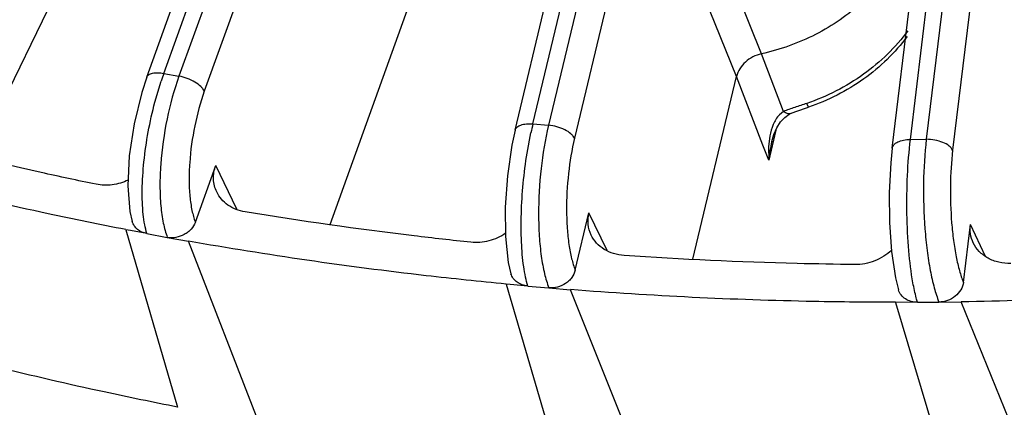
# Model space of a CAD drawing. Units: inches. Extents: x 0 to 17, y 0 to 11.
# Drawn here: x 9.7 to 10.1, y 2.9 to 3 of the extents above; entities that cross this region are included whole.
import ezdxf

# ---------------------------------------------------------------- set-up
doc = ezdxf.new("R2010")
doc.units = ezdxf.units.IN
doc.header["$LTSCALE"] = 0.935
doc.header["$MEASUREMENT"] = 0
doc.layers.add('7_ALL_FEATURES', color=7, linetype='CONTINUOUS')

msp = doc.modelspace()

# ---------------------------------------------------------------- linework, layer by layer
at = {"layer": '7_ALL_FEATURES', "color": 7, "linetype": 'CONTINUOUS'}
for p, q in [((9.7067026429, 2.9881706341), (9.8195992883, 3.2202266067)), ((9.7775962534, 3.0214481698), (9.8485960384, 3.2185371329)), ((10.0868891708, 2.9920027787), (10.1108565528, 3.1905315518)), ((9.8536505375, 2.960336716), (9.9214847481, 3.148638333)), ((9.9304301217, 2.999482537), (9.9483296578, 3.0742915938)), ((10.0041727155, 2.9459756632), (10.0223035385, 3.0217513575)), ((10.0446578452, 3.0063217989), (10.0446503978, 3.0063188438)), ((9.7977211636, 2.9613508702), (9.8061768902, 2.9848231999)), ((9.9553401663, 2.9413896539), (9.96104515, 2.9652329786)), ((9.7708452737, 2.9578360233), (9.7688422837, 2.9582060288)), ((9.7688422837, 2.9582060288), (9.7903152073, 2.8845891337)), ((9.7776044058, 2.9565874393), (9.7708452737, 2.9578360233)), ((10.1163856607, 2.9363744281), (10.1192773967, 2.9603275152)), ((9.7860950068, 2.9550189996), (9.7948571286, 2.9534003928)), ((9.8241139738, 2.8783455997), (9.7948571286, 2.9534003928)), ((9.9282901349, 2.9354838204), (9.9266467981, 2.9356258129)), ((9.9266467981, 2.9356258129), (9.9484902591, 2.861570869)), ((9.9356602537, 2.9348470126), (9.9282901349, 2.9354838204)), ((9.9443943998, 2.9340923384), (9.9534078551, 2.9333135201)), ((9.9832585123, 2.8585667132), (9.9534078551, 2.9333135201)), ((10.0973582106, 2.9281242591), (10.0881921748, 2.9280547374)), ((10.0881921748, 2.9280547374), (10.110460994, 2.8536037457)), ((10.1062402087, 2.9281916187), (10.1154062441, 2.9282611217)), ((10.1458178055, 2.8538718824), (10.1154062441, 2.9282611217))]:
    msp.add_line(p, q, dxfattribs=at)
at = {"layer": '7_ALL_FEATURES', "color": 9, "linetype": 'CONTINUOUS'}
for p, q in [((9.7846275239, 3.0230028041), (9.8556273128, 3.220091778)), ((9.8610108262, 3.2163831214), (9.7909277923, 3.0218389764)), ((9.8715322653, 3.2101658023), (9.8014492315, 3.0156216574)), ((10.1252806178, 3.1967923467), (10.1009997186, 2.9956666207)), ((10.0944090223, 2.9956166386), (10.1183764045, 3.1941454129)), ((10.1362060266, 3.1922633728), (10.1119251274, 2.9911376468)), ((9.9377596874, 3.0020356393), (9.9556592237, 3.0768446971)), ((9.9621402096, 3.0762847066), (9.9442406732, 3.0014756488)), ((10.0325824095, 3.0310988404), (10.0139066332, 3.0774884452)), ((9.9729130171, 3.070907293), (9.9550134807, 2.9960982354)), ((10.0223035385, 3.0217513575), (10.0038091705, 3.0670769649)), ((10.0417590541, 3.0072546066), (10.032583919, 3.0310991693)), ((9.780943973, 3.0110920377), (9.7835067243, 3.0197530881)), ((9.7846275239, 3.0230028041), (9.7909277923, 3.0218389764)), ((10.0332009245, 2.9932871464), (10.0223026125, 3.0217474875)), ((10.0417590537, 3.0072546065), (10.0400394996, 3.0058580941)), ((10.0520731406, 3.0089866176), (10.0513670671, 3.010576452)), ((9.9377596874, 3.0020356393), (9.9442406732, 3.0014756488)), ((10.0385909964, 2.9994727294), (10.035607391, 2.987003093)), ((9.9353692419, 2.9899465482), (9.9369279437, 2.9983450333)), ((10.036062492, 2.9970897089), (10.035510957, 2.9925396726)), ((10.0944090223, 2.9956166386), (10.1009997186, 2.9956666207)), ((10.035607391, 2.987003093), (10.0332009245, 2.9932871464)), ((10.035510957, 2.9925396726), (10.035607391, 2.987003093)), ((9.8149130463, 2.966740825), (9.8061768902, 2.9848231999)), ((9.9685651716, 2.9495860342), (9.96104515, 2.9652329786)), ((10.1255956364, 2.947079237), (10.1192773967, 2.9603275152)), ((9.7776044058, 2.9565874393), (9.7860950068, 2.9550189996)), ((9.9356602537, 2.9348470126), (9.9443943998, 2.9340923384)), ((10.0973582106, 2.9281242591), (10.1062402087, 2.9281916187))]:
    msp.add_line(p, q, dxfattribs=at)
at = {"layer": '7_ALL_FEATURES', "color": 7, "linetype": 'CONTINUOUS'}
for points in [[(9.7775981904, 3.0214507371), (9.7755077609, 3.015089397), (9.7722910283, 3.0020883424), (9.770280669, 2.9888224627)], [(10.0446560336, 3.0063264056), (10.046866104, 3.0071654236), (10.0520735467, 3.0089854115)], [(10.0369098324, 2.9947074801), (10.0377752164, 2.9976103093), (10.0390172671, 3.0004459026), (10.0405289579, 3.002863492), (10.0422563116, 3.004777362), (10.0440788348, 3.0060594632), (10.0446503978, 3.0063188438)], [(9.9304317587, 2.9994859123), (9.9290874803, 2.9932049652), (9.9271916196, 2.9805131349), (9.9262445291, 2.967593078)], [(10.086890259, 2.9920064064), (10.0862696922, 2.9858724335), (10.0856396315, 2.9736048799), (10.0857252231, 2.9611249996)], [(9.770280669, 2.9888224627), (9.7696686832, 2.9764301605), (9.7705797283, 2.9657448082), (9.7715437838, 2.9616173396)], [(9.9262445291, 2.967593078), (9.9263367901, 2.955349034), (9.9275760285, 2.9445570704), (9.9286778391, 2.9399708696)], [(10.0857252231, 2.9611249996), (10.0865476741, 2.9491022676), (10.0881800629, 2.9382459839), (10.0894310398, 2.9332598594)]]:
    msp.add_lwpolyline(points, dxfattribs=at)
at = {"layer": '7_ALL_FEATURES', "color": 9, "linetype": 'CONTINUOUS'}
for centre, radius, start, end in [((9.9067076662, 2.9790802579), 0.129741093, 160.2120536737, 161.7301822877), ((10.11998906, 2.7919421043), 0.2290838437, 109.3671737237, 109.9677226278), ((10.1619194484, 2.6724868055), 0.3556844908, 108.9539784122, 109.3581235874), ((10.379903005, 2.0351339033), 1.0292832596, 108.613888811, 108.9064814621), ((10.0822976488, 2.9675224119), 0.1486014305, 166.5702089662, 168.0289128879), ((10.0944279098, 2.9810216719), 0.0591238601, 166.6159626311, 174.1935879858)]:
    msp.add_arc(centre, radius, start, end, dxfattribs=at)
at = {"layer": '7_ALL_FEATURES', "color": 7, "linetype": 'CONTINUOUS'}
for points, knots in [([(10.0973779854, 3.0901998211), (10.0957232084, 3.0831673457), (10.0898216102, 3.0692475243), (10.0750234806, 3.0516509858), (10.0554846505, 3.0382150972), (10.0403698286, 3.0327969297), (10.0325824095, 3.0310988404)], [0, 0, 0, 0, 0.235518873, 0.4833242046, 0.7401659956, 1, 1, 1, 1]), ([(10.0930720484, 3.0383205015), (10.088057924, 3.0315714859), (10.0756138924, 3.0195403658), (10.06021227, 3.0117296409), (10.0520732361, 3.0089866491)], [0, 0, 0, 0, 0.4946739522, 1, 1, 1, 1]), ([(10.032583919, 3.0310991693), (10.0313514447, 3.0308304215), (10.0289589926, 3.0299664987), (10.0258623239, 3.0278400986), (10.0235161418, 3.0250561297), (10.0225684827, 3.0228586615), (10.0223026125, 3.0217474876)], [0, 0, 0, 0, 0.2596669406, 0.5168589223, 0.7648079285, 1, 1, 1, 1]), ([(9.7565430474, 2.9770365489), (9.7489207209, 2.9786006295), (9.7185936658, 2.9850569928), (9.6884574566, 2.9924112842), (9.6660251089, 2.9984277639)], [0, 0, 0, 0, 0.2509535903, 1, 1, 1, 1]), ([(9.7688609268, 2.9582576046), (9.7580958167, 2.9603375408), (9.7153490393, 2.9690503369), (9.6729590102, 2.9795192215), (9.6415155483, 2.9883518867)], [0, 0, 0, 0, 0.2513302203, 1, 1, 1, 1]), ([(9.8065985376, 2.9738341196), (9.8057986751, 2.9754876036), (9.8048775743, 2.9792416955), (9.8055315687, 2.9830318461), (9.8061768902, 2.9848231999)], [0, 0, 0, 0, 0.4910103598, 1, 1, 1, 1]), ([(9.7698711773, 2.9787686935), (9.7677919335, 2.9777825897), (9.7633647212, 2.9764640527), (9.7587340584, 2.9765869594), (9.7565430474, 2.9770365489)], [0, 0, 0, 0, 0.5071141441, 1, 1, 1, 1]), ([(9.8183421529, 2.9656206053), (9.8158315798, 2.9660336832), (9.8121619395, 2.9674249955), (9.8084513957, 2.9707441604), (9.8071134603, 2.972769666), (9.8065985376, 2.9738341196)], [0, 0, 0, 0, 0.515242401, 0.7605449286, 1, 1, 1, 1]), ([(9.9120149112, 2.9529868842), (9.9041542497, 2.9538177884), (9.8728435077, 2.9573539005), (9.8416339451, 2.9617882831), (9.8183421529, 2.9656206053)], [0, 0, 0, 0, 0.2508600654, 1, 1, 1, 1]), ([(9.9619578726, 2.9559473272), (9.9612828191, 2.9573517549), (9.9604175377, 2.9604655819), (9.9606732015, 2.9636784625), (9.96104515, 2.9652329786)], [0, 0, 0, 0, 0.4936397504, 1, 1, 1, 1]), ([(9.7776047278, 2.9565882379), (9.7762159755, 2.9568447775), (9.774190729, 2.957718499), (9.7723201725, 2.9597655065), (9.7717363445, 2.9609873848), (9.7715440409, 2.9616174238)], [0, 0, 0, 0, 0.5149705181, 0.7597955332, 1, 1, 1, 1]), ([(9.7977211636, 2.9613508702), (9.79733586, 2.960281618), (9.796393571, 2.9587615827), (9.7946763935, 2.9571601227), (9.7926398954, 2.9558206338), (9.7897346735, 2.9548106439), (9.7872658839, 2.9548036499), (9.7860953119, 2.9550198857)], [0, 0, 0, 0, 0.2391040697, 0.3646642953, 0.4925394847, 0.749573305, 1, 1, 1, 1]), ([(10.1204786829, 2.9527746005), (10.1199287878, 2.9539276464), (10.1191555851, 2.956426788), (10.1191218633, 2.9590391875), (10.1192773967, 2.9603275152)], [0, 0, 0, 0, 0.496073229, 1, 1, 1, 1]), ([(9.9264507071, 2.9566999293), (9.9243499122, 2.9552692612), (9.9196519644, 2.9531455988), (9.9145039356, 2.9527237841), (9.9120149112, 2.9529868842)], [0, 0, 0, 0, 0.5038448728, 1, 1, 1, 1]), ([(9.9755866674, 2.9474939578), (9.9741099656, 2.9475933091), (9.9712243358, 2.9481108715), (9.9672891786, 2.9498654896), (9.9640701592, 2.9524971575), (9.9625313071, 2.9547543149), (9.9619578726, 2.9559473272)], [0, 0, 0, 0, 0.2648929812, 0.5192369965, 0.7630934608, 1, 1, 1, 1]), ([(9.9266593975, 2.9356782098), (9.9155724769, 2.9367249799), (9.8714789047, 2.9413290531), (9.8275676342, 2.9476886934), (9.7948756529, 2.9534519905)], [0, 0, 0, 0, 0.2511987653, 1, 1, 1, 1]), ([(10.0865929765, 2.9497302239), (10.0845860002, 2.9478203516), (10.079761636, 2.9447865017), (10.0741629042, 2.9437255243), (10.0713879474, 2.9437561483)], [0, 0, 0, 0, 0.4995812391, 1, 1, 1, 1]), ([(10.1360358489, 2.9442464207), (10.1343761026, 2.9442030684), (10.1311002073, 2.9445073715), (10.1265733098, 2.9461790239), (10.1228583118, 2.9489590004), (10.1211097065, 2.9514514405), (10.1204786829, 2.9527746005)], [0, 0, 0, 0, 0.2663831628, 0.5214688532, 0.764804272, 1, 1, 1, 1]), ([(10.0713879474, 2.9437561483), (10.063374735, 2.9438445807), (10.031419136, 2.9444195872), (9.9994793658, 2.9458864756), (9.9755866674, 2.9474939578)], [0, 0, 0, 0, 0.2507383256, 1, 1, 1, 1]), ([(9.9553401663, 2.9413896539), (9.955080279, 2.9403039527), (9.954310169, 2.9387180192), (9.9527732912, 2.9369876244), (9.9508764453, 2.9354786841), (9.9480617744, 2.9342194176), (9.9455935642, 2.93398964), (9.9443945998, 2.9340932367)], [0, 0, 0, 0, 0.235918166, 0.3603099479, 0.4876018392, 0.7456840915, 1, 1, 1, 1]), ([(9.9356604813, 2.9348478266), (9.9348525563, 2.9349176354), (9.9332798676, 2.9352502399), (9.9311858261, 2.9363382251), (9.9295653054, 2.9379399701), (9.9288928432, 2.9392786096), (9.9286777786, 2.9399708514)], [0, 0, 0, 0, 0.265563422, 0.5196188057, 0.7626177135, 1, 1, 1, 1]), ([(10.0881985924, 2.9281073813), (10.0769106851, 2.9281091226), (10.031945223, 2.9285498073), (9.9869960082, 2.9307327424), (9.9534203322, 2.9333659275)], [0, 0, 0, 0, 0.2510282625, 1, 1, 1, 1]), ([(10.0973583413, 2.9281250794), (10.0964607685, 2.9281182724), (10.0946944599, 2.9283347331), (10.0923035209, 2.9293733233), (10.0904373739, 2.9310481711), (10.0896682097, 2.9325043621), (10.0894311604, 2.9332598994)], [0, 0, 0, 0, 0.2671745208, 0.5219945891, 0.7643015913, 1, 1, 1, 1]), ([(10.1163856607, 2.9363744281), (10.1162541442, 2.9352859594), (10.1154628298, 2.9330813543), (10.1130978437, 2.9304285666), (10.1098965923, 2.9286491778), (10.1074535053, 2.9282017199), (10.1062403015, 2.9281925193)], [0, 0, 0, 0, 0.2334517513, 0.4825622413, 0.741666799, 1, 1, 1, 1]), ([(10.2517086543, 2.9356280667), (10.2403429403, 2.9345842228), (10.1949918345, 2.9308505996), (10.1494985986, 2.9288355297), (10.1154125373, 2.9283137646)], [0, 0, 0, 0, 0.2508273398, 1, 1, 1, 1]), ([(9.7903465807, 2.8846759273), (9.7801955655, 2.8866627398), (9.7398707201, 2.8949586801), (9.6998657553, 2.9048140234), (9.6701688192, 2.9130763569)], [0, 0, 0, 0, 0.2512507939, 1, 1, 1, 1])]:
    msp.add_open_spline(points, degree=3, knots=knots, dxfattribs=at)
at = {"layer": '7_ALL_FEATURES', "color": 9, "linetype": 'CONTINUOUS'}
for points, knots in [([(10.093370557, 3.0406871664), (10.0882841295, 3.0337724579), (10.0755374947, 3.0214144207), (10.0597469531, 3.0134007257), (10.0513670652, 3.0105764515)], [0, 0, 0, 0, 0.492568169, 1, 1, 1, 1]), ([(9.7776010507, 3.0214497085), (9.7776719609, 3.0216472982), (9.7778946767, 3.0220362337), (9.7784263932, 3.0225030079), (9.7791330413, 3.0228621144), (9.7803630253, 3.0232200802), (9.7822392552, 3.0233323304), (9.7837965798, 3.0231563016), (9.7846275239, 3.0230028041)], [0, 0, 0, 0, 0.0820497795, 0.1712272916, 0.272824155, 0.3895045784, 0.6697336835, 1, 1, 1, 1]), ([(9.7909277923, 3.0218389764), (9.7888518745, 3.01607566), (9.7855830563, 3.0040022593), (9.7833960597, 2.9886599051), (9.7829256096, 2.9765836444), (9.7832453604, 2.9684155511), (9.7842142006, 2.9612601103), (9.7853690519, 2.956925178), (9.7860949913, 2.9550189933)], [0, 0, 0, 0, 0.2702758798, 0.5498322238, 0.6818816031, 0.8030816065, 0.9100047263, 1, 1, 1, 1]), ([(9.8014492315, 3.0156216574), (9.8013044638, 3.0159557567), (9.8008792626, 3.0166377963), (9.7996437079, 3.0179915866), (9.7974667805, 3.0195359306), (9.7943789977, 3.0209725995), (9.7920928479, 3.0216237603), (9.7909277925, 3.0218389767)], [0, 0, 0, 0, 0.0869030618, 0.1897927318, 0.436089688, 0.7172328946, 1, 1, 1, 1]), ([(9.8014492315, 3.0156216574), (9.7997651296, 3.0109456545), (9.7971228293, 3.0011449292), (9.795382778, 2.9886877443), (9.7950404083, 2.9788809804), (9.7953331916, 2.9722435712), (9.7961553989, 2.9664253873), (9.7971187656, 2.9629009063), (9.7977211636, 2.9613508702)], [0, 0, 0, 0, 0.2699660278, 0.5492808996, 0.6812992229, 0.8025569669, 0.9096690543, 1, 1, 1, 1]), ([(9.7761023188, 2.9645476655), (9.7757449877, 2.9679130044), (9.7755229412, 2.9752040237), (9.7762705234, 2.9866408057), (9.778045899, 2.9988083376), (9.7798678089, 3.0070126676), (9.780943973, 3.0110920377)], [0, 0, 0, 0, 0.2159879998, 0.4642237664, 0.7307418088, 1, 1, 1, 1]), ([(10.0446507685, 3.0063179026), (10.0444551042, 3.006241109), (10.0439996627, 3.0061682988), (10.0432770285, 3.0063174897), (10.0425093167, 3.0066871984), (10.0420134464, 3.0070457004), (10.0417590532, 3.0072546094)], [0, 0, 0, 0, 0.1989292388, 0.4235102256, 0.6884632745, 1, 1, 1, 1]), ([(10.0400394996, 3.0058580941), (10.0389230223, 3.0046883567), (10.0372547483, 3.0018122532), (10.0363742384, 2.9986817874), (10.036062492, 2.9970897089)], [0, 0, 0, 0, 0.4991855609, 1, 1, 1, 1]), ([(9.930435177, 2.9994850935), (9.930489938, 2.9997123859), (9.9306859663, 3.0001686977), (9.9312043913, 3.0007533128), (9.9319249697, 3.0012386228), (9.9332006258, 3.0017828903), (9.9351873164, 3.0021301858), (9.936864118, 3.0021130211), (9.9377596874, 3.0020356393)], [0, 0, 0, 0, 0.0845309096, 0.1757921632, 0.2788198274, 0.3961545663, 0.6749929315, 1, 1, 1, 1]), ([(9.9442406732, 3.0014756488), (9.942828595, 2.9955730431), (9.9408170607, 2.9832836836), (9.9399441549, 2.9678454397), (9.9403155852, 2.9557079118), (9.941109748, 2.9475030728), (9.9423906502, 2.9403383815), (9.9436497516, 2.936003087), (9.9443943838, 2.9340923303)], [0, 0, 0, 0, 0.2673257543, 0.5469410532, 0.6797407659, 0.8018943202, 0.9096726428, 1, 1, 1, 1]), ([(9.9550134807, 2.9960982354), (9.9548695448, 2.9964274727), (9.9544407664, 2.9970927721), (9.9531786496, 2.9983771431), (9.9509377327, 2.9997647071), (9.9477633373, 3.0009380732), (9.9454281038, 3.0013730495), (9.9442406733, 3.0014756492)], [0, 0, 0, 0, 0.0865257767, 0.18817259, 0.4318535172, 0.7130006628, 1, 1, 1, 1]), ([(9.9550134807, 2.9960982354), (9.9538679575, 2.9913092508), (9.9522467436, 2.9813345854), (9.9515741588, 2.968803169), (9.9519163151, 2.9589504475), (9.9525954122, 2.9522866015), (9.953672407, 2.9464645264), (9.9547217525, 2.9429421337), (9.9553401663, 2.9413896539)], [0, 0, 0, 0, 0.267053217, 0.546450831, 0.6792201156, 0.8014219978, 0.9093685234, 1, 1, 1, 1]), ([(10.0868936199, 2.992005997), (10.0869254761, 2.992261187), (10.0870822484, 2.9927831119), (10.0875685346, 2.9934870709), (10.0882864722, 2.9941047467), (10.0895882753, 2.9948468809), (10.0916654702, 2.9954495652), (10.0934524861, 2.9956093845), (10.0944090223, 2.9956166386)], [0, 0, 0, 0, 0.0862391875, 0.1790485223, 0.2832240762, 0.4012015199, 0.6792275407, 1, 1, 1, 1]), ([(10.095461149, 2.936174282), (10.0946662524, 2.9405496923), (10.093523542, 2.9500750577), (10.0928050695, 2.9649583128), (10.0930190311, 2.9803934654), (10.0938120309, 2.9906705926), (10.0944090223, 2.9956166386)], [0, 0, 0, 0, 0.2237574378, 0.4818956391, 0.749327725, 1, 1, 1, 1]), ([(10.1009997186, 2.9956666207), (10.1002787401, 2.9896928881), (10.0995592007, 2.9773164025), (10.1000142494, 2.9618984862), (10.1012397093, 2.9497744904), (10.1025158748, 2.941576254), (10.1041128941, 2.9344294544), (10.1054779389, 2.9301041114), (10.1062401924, 2.9281916088)], [0, 0, 0, 0, 0.2648064678, 0.5444880506, 0.6779289434, 0.800891912, 0.909393631, 1, 1, 1, 1]), ([(10.1119251274, 2.9911376468), (10.1116183195, 2.9918341582), (10.1103666589, 2.993168671), (10.1077908035, 2.9945474475), (10.104552192, 2.9954582057), (10.1021961782, 2.9956756951), (10.1009997187, 2.995666621)], [0, 0, 0, 0, 0.1855900883, 0.4267820548, 0.708237957, 1, 1, 1, 1]), ([(10.1119251274, 2.9911376468), (10.1113402885, 2.9862909466), (10.1107681445, 2.9762469722), (10.1111738653, 2.9637356803), (10.1122099895, 2.9538977608), (10.1132811745, 2.9472427311), (10.1146158445, 2.9414389088), (10.1157522444, 2.9379270529), (10.1163856607, 2.9363744281)], [0, 0, 0, 0, 0.2645702101, 0.5440593506, 0.6774714575, 0.800474144, 0.9091232809, 1, 1, 1, 1]), ([(9.9339645666, 2.9428615778), (9.9334785762, 2.9462532236), (9.9328849357, 2.9535942574), (9.9328607482, 2.9651452668), (9.933648626, 2.9774525682), (9.9347019092, 2.9857924598), (9.9353692419, 2.9899465482)], [0, 0, 0, 0, 0.2175348012, 0.4667155868, 0.7328756874, 1, 1, 1, 1]), ([(9.7776044344, 2.9565874257), (9.7772411589, 2.9577936365), (9.7766299767, 2.9604328196), (9.7762547159, 2.9631123915), (9.7761023188, 2.9645476655)], [0, 0, 0, 0, 0.4660359329, 1, 1, 1, 1]), ([(9.9356602831, 2.9348470015), (9.9352894263, 2.9360631608), (9.9346334293, 2.9387200741), (9.9341718185, 2.9414152014), (9.9339645666, 2.9428615778)], [0, 0, 0, 0, 0.4652890257, 1, 1, 1, 1]), ([(10.0973582404, 2.9281242504), (10.097176301, 2.9287121462), (10.0964169731, 2.9313639982), (10.0958440995, 2.9340663786), (10.095461149, 2.936174282)], [0, 0, 0, 0, 0.2231497521, 1, 1, 1, 1])]:
    msp.add_open_spline(points, degree=3, knots=knots, dxfattribs=at)

doc.saveas('drawing.dxf')
